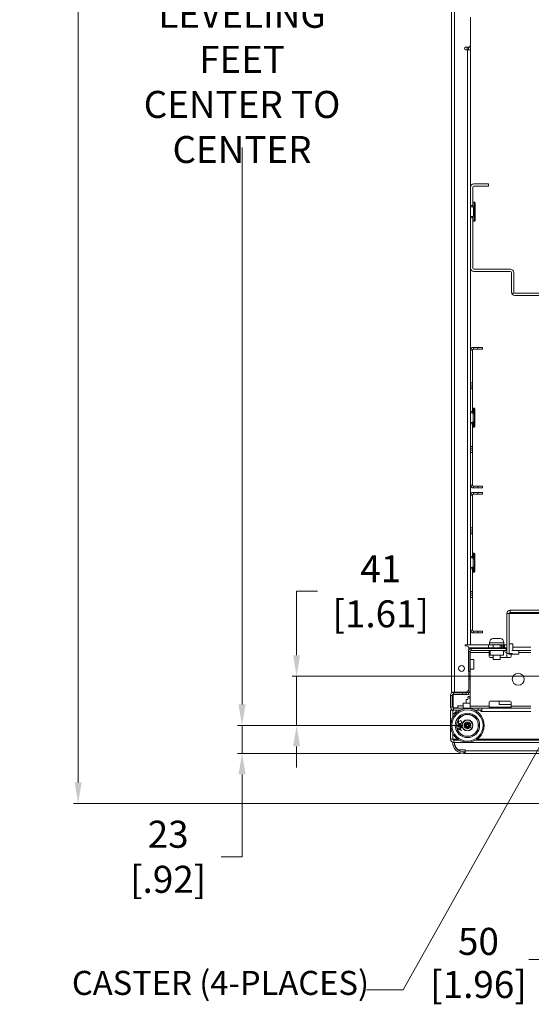
# Model space of a CAD drawing. Units: inches. Extents: x 10730 to 47287, y -15985 to -6764.
# Drawn here: x 40085 to 40511, y -12293 to -11473 of the extents above; entities that cross this region are included whole.
import ezdxf

# ---------------------------------------------------------------- set-up
doc = ezdxf.new("R2010")
doc.units = ezdxf.units.IN
doc.header["$LTSCALE"] = 2
doc.header["$MEASUREMENT"] = 0
doc.header["$PDMODE"] = 35
doc.header["$PDSIZE"] = -1
for name, color, linetype, lineweight in [('G-ANNO-NOTES', 7, 'Continuous', 15), ('M-ANNO-DIMS', 7, 'Continuous', 15), ('M-ANNO-OBJ', 7, 'Continuous', 9)]:
    doc.layers.add(name, color=color, linetype=linetype, lineweight=lineweight)
doc.styles.add('Roman', font='romans.shx', dxfattribs={"width": 0.8})
doc.styles.get("Standard").update_dxf_attribs({"font": 'romans.shx', "width": 0.8})
doc.dimstyles.new('Details World Wide', dxfattribs={"dimscale": 5, "dimtxt": 4.5, "dimasz": 3.5, "dimexe": 0.75, "dimexo": 0.75, "dimgap": 0.75, "dimtad": 0, "dimtih": 1, "dimtoh": 1, "dimdec": 0, "dimzin": 4, "dimdsep": 46, "dimtxsty": 'Standard', "dimcen": 0, "dimclrd": 256, "dimclre": 256, "dimclrt": 256, "dimadec": 0, "dimazin": 1, "dimtfac": 1, "dimtdec": 0, "dimtmove": 0, "dimatfit": 1, "dimfxl": 1, "dimtolj": 1, "dimtzin": 0, "dimlwd": -1, "dimlwe": -1, "dimarcsym": 0})

# ---------------------------------------------------------------- blocks, each defined once
blk = doc.blocks.new('*D55')
at = {"layer": 'Defpoints', "color": 0, "transparency": 16777216}
for p in [(40605.58, -10842.07), (40133.4, -12125.46), (40605.58, -12125.46)]:
    blk.add_point(p, dxfattribs=at)
at = {"layer": 'M-ANNO-DIMS', "transparency": 16777216}
for p, q in [((40601.83, -10842.07), (40129.65, -10842.07)), ((40133.4, -10859.57), (40133.4, -11233.12)), ((40133.4, -12107.96), (40133.4, -11312.41)), ((40601.83, -12125.46), (40129.65, -12125.46))]:
    blk.add_line(p, q, dxfattribs=at)
for points in [[(40130.49, -10859.57), (40136.32, -10859.57), (40133.4, -10842.07)], [(40130.49, -12107.96), (40136.32, -12107.96), (40133.4, -12125.46)]]:
    blk.add_solid(points, dxfattribs=at)
at = {"layer": 'M-ANNO-DIMS', "transparency": 16777216, "insert": (40133.4, -11272.77), "char_height": 22.5, "attachment_point": 5}
blk.add_mtext('\\A1;1283\\P [50.53]', dxfattribs=at)
blk = doc.blocks.new('*D60')
at = {"layer": 'Defpoints', "color": 0, "transparency": 16777216}
for p in [(40457.73, -10907.02), (40269.93, -12060.52), (40457.73, -12060.52)]:
    blk.add_point(p, dxfattribs=at)
at = {"layer": 'M-ANNO-DIMS', "transparency": 16777216}
for p, q in [((40453.98, -10907.02), (40266.18, -10907.02)), ((40269.93, -10924.52), (40269.93, -11395.38)), ((40269.93, -12043.02), (40269.93, -11579.67)), ((40453.98, -12060.52), (40266.18, -12060.52))]:
    blk.add_line(p, q, dxfattribs=at)
for points in [[(40267.01, -10924.52), (40272.85, -10924.52), (40269.93, -10907.02)], [(40267.01, -12043.02), (40272.85, -12043.02), (40269.93, -12060.52)]]:
    blk.add_solid(points, dxfattribs=at)
at = {"layer": 'M-ANNO-DIMS', "transparency": 16777216, "insert": (40269.93, -11487.52), "char_height": 22.5, "attachment_point": 5}
blk.add_mtext('\\A1;1154\\P [45.41]\\PLEVELING FEET\\PCENTER TO\\PCENTER', dxfattribs=at)
blk = doc.blocks.new('*D61')
at = {"layer": 'Defpoints', "color": 0, "transparency": 16777216}
for p in [(40457.73, -12060.51), (40269.93, -12083.76), (40455.68, -12083.76)]:
    blk.add_point(p, dxfattribs=at)
at = {"layer": 'M-ANNO-DIMS', "transparency": 16777216}
for p, q in [((40269.93, -12043.01), (40269.93, -12025.51)), ((40453.98, -12060.51), (40266.18, -12060.51)), ((40269.93, -12060.51), (40269.93, -12083.76)), ((40451.93, -12083.76), (40266.18, -12083.76)), ((40269.93, -12101.26), (40269.93, -12169.82)), ((40269.93, -12169.82), (40252.43, -12169.82))]:
    blk.add_line(p, q, dxfattribs=at)
for points in [[(40267.01, -12043.01), (40272.85, -12043.01), (40269.93, -12060.51)], [(40267.01, -12101.26), (40272.85, -12101.26), (40269.93, -12083.76)]]:
    blk.add_solid(points, dxfattribs=at)
at = {"layer": 'M-ANNO-DIMS', "transparency": 16777216, "insert": (40208.4, -12169.82), "char_height": 22.5, "attachment_point": 5}
blk.add_mtext('\\A1;23\\P [.92]', dxfattribs=at)
blk = doc.blocks.new('*D62')
at = {"layer": 'Defpoints', "color": 0, "transparency": 16777216}
for p in [(40315.39, -12019.66), (40543.08, -12019.66), (40457.73, -12060.51)]:
    blk.add_point(p, dxfattribs=at)
at = {"layer": 'M-ANNO-DIMS', "transparency": 16777216}
for p, q in [((40315.39, -12002.16), (40315.39, -11948.92)), ((40315.39, -11948.92), (40332.89, -11948.92)), ((40539.33, -12019.66), (40311.64, -12019.66)), ((40315.39, -12060.51), (40315.39, -12019.66)), ((40453.98, -12060.51), (40311.64, -12060.51)), ((40315.39, -12078.01), (40315.39, -12095.51))]:
    blk.add_line(p, q, dxfattribs=at)
for points in [[(40312.47, -12002.16), (40318.3, -12002.16), (40315.39, -12019.66)], [(40312.47, -12078.01), (40318.3, -12078.01), (40315.39, -12060.51)]]:
    blk.add_solid(points, dxfattribs=at)
at = {"layer": 'M-ANNO-DIMS', "transparency": 16777216, "insert": (40385.49, -11948.92), "char_height": 22.5, "attachment_point": 5}
blk.add_mtext('\\A1;41\\P [1.61]', dxfattribs=at)
blk = doc.blocks.new('*D67')
at = {"layer": 'Defpoints', "color": 0, "transparency": 16777216}
for p in [(40543.78, -12255.23), (40543.78, -12255.23), (40593.58, -12255.23)]:
    blk.add_point(p, dxfattribs=at)
at = {"layer": 'G-ANNO-NOTES', "transparency": 16777216}
for p, q in [((40526.28, -12255.23), (40508.78, -12255.23)), ((40593.58, -12255.23), (40543.78, -12255.23)), ((40611.08, -12255.23), (40628.58, -12255.23))]:
    blk.add_line(p, q, dxfattribs=at)
for points in [[(40526.28, -12252.31), (40526.28, -12258.15), (40543.78, -12255.23)], [(40611.08, -12252.31), (40611.08, -12258.15), (40593.58, -12255.23)]]:
    blk.add_solid(points, dxfattribs=at)
at = {"layer": 'G-ANNO-NOTES', "transparency": 16777216, "char_height": 22.5, "attachment_point": 5}
for s, insert in [('\\A1;50', (40466.89, -12240.23)), ('\\A1;[1.96]', (40466.89, -12276.12))]:
    blk.add_mtext(s, dxfattribs=dict(at, insert=insert))

msp = doc.modelspace()

# ---------------------------------------------------------------- linework, layer by layer
at = {"layer": 'M-ANNO-OBJ'}
for p, q in [((40444.382, -12032.913), (40444.382, -10934.615)), ((40446.79, -12032.913), (40446.79, -10934.615)), ((40460.151, -11473.264), (40460.151, -11471.264)), ((40460.151, -11494.264), (40460.151, -11473.264)), ((40460.151, -11496.264), (40460.151, -11494.264)), ((40456.151, -11496.264), (40458.151, -11496.264)), ((40456.151, -11498.264), (40457.743, -11498.264)), ((40457.439, -11498.264), (40457.439, -11496.264)), ((40457.743, -11993.361), (40457.743, -11498.264)), ((40460.151, -11498.264), (40457.743, -11498.264)), ((40458.632, -11496.205), (40458.632, -11496.264)), ((40458.632, -11496.264), (40460.151, -11496.264)), ((40458.632, -11498.264), (40458.632, -11496.264)), ((40460.151, -11496.264), (40460.151, -11498.264)), ((40460.151, -11993.361), (40460.151, -11498.264)), ((40463.089, -11609.839), (40475.303, -11609.839)), ((40475.303, -11611.736), (40475.303, -11609.839)), ((40460.303, -11627.889), (40460.303, -11612.625)), ((40462.2, -11616.339), (40462.2, -11612.625)), ((40462.2, -11619.339), (40462.2, -11616.339)), ((40463.089, -11611.736), (40475.303, -11611.736)), ((40462.2, -11620.839), (40462.2, -11619.339)), ((40462.2, -11620.839), (40462.2, -11627.889)), ((40463.45, -11624.989), (40462.5, -11624.989)), ((40462.5, -11624.989), (40462.5, -11628.989)), ((40463.45, -11629.486), (40463.45, -11624.989)), ((40464.2, -11625.739), (40464.2, -11640.239)), ((40460.151, -11627.889), (40460.367, -11627.889)), ((40461.753, -11628.989), (40460.151, -11628.989)), ((40460.227, -11627.889), (40460.227, -11628.989)), ((40460.303, -11627.889), (40460.303, -11628.889)), ((40460.303, -11628.889), (40462.2, -11628.889)), ((40460.303, -11628.889), (40460.303, -11628.989)), ((40460.367, -11627.889), (40462.2, -11627.889)), ((40461.753, -11628.989), (40462.702, -11628.989)), ((40462.2, -11627.889), (40462.2, -11628.889)), ((40462.2, -11628.889), (40462.2, -11628.989)), ((40462.619, -11635.989), (40462.619, -11629.989)), ((40463.568, -11629.989), (40462.619, -11629.989)), ((40463.568, -11635.989), (40463.568, -11629.989)), ((40461.753, -11636.989), (40460.151, -11636.989)), ((40460.367, -11638.089), (40460.151, -11638.089)), ((40460.227, -11638.089), (40460.227, -11636.989)), ((40460.303, -11636.989), (40460.303, -11637.089)), ((40460.303, -11637.089), (40462.2, -11637.089)), ((40460.303, -11637.089), (40460.303, -11638.089)), ((40460.367, -11638.089), (40460.367, -11680.646)), ((40462.2, -11638.089), (40460.367, -11638.089)), ((40461.753, -11636.989), (40462.702, -11636.989)), ((40462.2, -11636.989), (40462.2, -11637.089)), ((40462.2, -11637.089), (40462.2, -11638.089)), ((40462.2, -11680.062), (40462.2, -11638.089)), ((40462.5, -11636.989), (40462.5, -11640.989)), ((40462.5, -11640.989), (40463.45, -11640.989)), ((40463.568, -11635.989), (40462.619, -11635.989)), ((40463.45, -11640.989), (40463.45, -11636.491)), ((40493.464, -11680.942), (40463.082, -11680.942)), ((40493.464, -11682.839), (40463.086, -11682.839)), ((40494.353, -11700.052), (40494.353, -11683.728)), ((40496.25, -11700.052), (40496.25, -11683.728)), ((40518.353, -11700.941), (40494.499, -11700.941)), ((40497.134, -11702.838), (40518.353, -11702.838)), ((40461.797, -11748.348), (40460.278, -11748.348)), ((40460.278, -11775.44), (40460.278, -11748.348)), ((40461.797, -11775.44), (40461.797, -11748.348)), ((40462.686, -11745.94), (40462.686, -11747.459)), ((40462.686, -11745.94), (40466.278, -11745.94)), ((40462.686, -11747.459), (40466.278, -11747.459)), ((40466.278, -11747.459), (40466.278, -11745.94)), ((40466.278, -11745.94), (40470.278, -11745.94)), ((40470.278, -11747.459), (40466.278, -11747.459)), ((40470.278, -11745.94), (40470.278, -11747.459)), ((40460.213, -11780.44), (40460.151, -11780.44)), ((40460.213, -11780.44), (40460.213, -11799.34)), ((40461.797, -11780.44), (40460.213, -11780.44)), ((40460.278, -11775.44), (40461.797, -11775.44)), ((40460.278, -11777.44), (40460.278, -11775.44)), ((40461.797, -11777.44), (40460.278, -11777.44)), ((40460.278, -11778.94), (40460.278, -11777.44)), ((40461.797, -11778.94), (40460.278, -11778.94)), ((40460.278, -11778.94), (40460.278, -11780.44)), ((40461.797, -11775.44), (40461.797, -11777.44)), ((40461.797, -11777.44), (40461.797, -11778.94)), ((40461.797, -11778.94), (40461.797, -11780.44)), ((40461.797, -11780.44), (40461.797, -11799.34)), ((40463.047, -11796.44), (40462.097, -11796.44)), ((40462.097, -11796.44), (40462.097, -11800.44)), ((40463.047, -11800.566), (40463.047, -11796.44)), ((40463.797, -11797.19), (40463.797, -11811.69)), ((40460.213, -11799.34), (40460.151, -11799.34)), ((40461.677, -11800.44), (40460.151, -11800.44)), ((40460.213, -11799.34), (40461.797, -11799.34)), ((40460.278, -11800.34), (40460.278, -11799.34)), ((40460.278, -11800.34), (40461.797, -11800.34)), ((40460.278, -11800.44), (40460.278, -11800.34)), ((40461.677, -11800.44), (40462.626, -11800.44)), ((40461.797, -11800.34), (40461.797, -11799.34)), ((40462.543, -11807.44), (40462.543, -11801.44)), ((40463.492, -11801.44), (40462.543, -11801.44)), ((40463.492, -11807.44), (40463.492, -11801.44)), ((40461.677, -11808.44), (40460.151, -11808.44)), ((40460.213, -11809.54), (40460.151, -11809.54)), ((40460.213, -11828.44), (40460.213, -11809.54)), ((40460.213, -11809.54), (40461.797, -11809.54)), ((40460.278, -11808.54), (40460.278, -11808.44)), ((40460.278, -11808.54), (40461.797, -11808.54)), ((40460.278, -11808.54), (40460.278, -11809.54)), ((40461.677, -11808.44), (40462.626, -11808.44)), ((40461.797, -11808.54), (40461.797, -11809.54)), ((40461.797, -11828.44), (40461.797, -11809.54)), ((40462.097, -11808.44), (40462.097, -11812.44)), ((40462.097, -11812.44), (40463.047, -11812.44)), ((40463.492, -11807.44), (40462.543, -11807.44)), ((40463.047, -11812.44), (40463.047, -11808.313)), ((40460.213, -11828.44), (40460.151, -11828.44)), ((40461.797, -11828.44), (40460.213, -11828.44)), ((40460.278, -11829.94), (40460.278, -11828.44)), ((40461.797, -11829.94), (40460.278, -11829.94)), ((40460.278, -11829.94), (40460.278, -11831.44)), ((40461.797, -11829.94), (40461.797, -11828.44)), ((40461.797, -11831.44), (40461.797, -11829.94)), ((40461.797, -11831.44), (40460.278, -11831.44)), ((40460.278, -11831.44), (40460.278, -11833.44)), ((40460.278, -11833.44), (40461.797, -11833.44)), ((40460.278, -11833.44), (40460.278, -11860.532)), ((40461.797, -11833.44), (40461.797, -11831.44)), ((40461.797, -11833.44), (40461.797, -11860.532)), ((40460.184, -11845.32), (40460.278, -11845.32)), ((40460.184, -11846.463), (40460.184, -11845.32)), ((40460.184, -11851.797), (40460.184, -11846.463)), ((40460.184, -11846.463), (40460.278, -11846.463)), ((40460.184, -11852.94), (40460.184, -11851.797)), ((40460.184, -11851.797), (40460.278, -11851.797)), ((40460.184, -11852.94), (40460.278, -11852.94)), ((40461.797, -11860.532), (40460.278, -11860.532)), ((40462.686, -11862.939), (40462.686, -11861.421)), ((40462.686, -11861.421), (40466.278, -11861.421)), ((40462.686, -11862.939), (40466.278, -11862.939)), ((40466.278, -11861.421), (40466.278, -11862.939)), ((40470.278, -11861.421), (40466.278, -11861.421)), ((40466.278, -11862.939), (40470.278, -11862.939)), ((40470.278, -11862.939), (40470.278, -11861.421)), ((40461.797, -11868.997), (40460.278, -11868.997)), ((40460.278, -11896.089), (40460.278, -11868.997)), ((40461.797, -11896.089), (40461.797, -11868.997)), ((40462.686, -11866.589), (40462.686, -11868.108)), ((40462.686, -11866.589), (40466.278, -11866.589)), ((40462.686, -11868.108), (40466.278, -11868.108)), ((40466.278, -11868.108), (40466.278, -11866.589)), ((40466.278, -11866.589), (40470.278, -11866.589)), ((40470.278, -11868.108), (40466.278, -11868.108)), ((40470.278, -11866.589), (40470.278, -11868.108)), ((40460.278, -11896.089), (40461.797, -11896.089)), ((40460.278, -11898.089), (40460.278, -11896.089)), ((40461.797, -11896.089), (40461.797, -11898.089)), ((40460.213, -11901.089), (40460.151, -11901.089)), ((40460.213, -11901.089), (40460.213, -11919.989)), ((40461.797, -11901.089), (40460.213, -11901.089)), ((40461.797, -11898.089), (40460.278, -11898.089)), ((40460.278, -11899.589), (40460.278, -11898.089)), ((40461.797, -11899.589), (40460.278, -11899.589)), ((40460.278, -11899.589), (40460.278, -11901.089)), ((40461.797, -11898.089), (40461.797, -11899.589)), ((40461.797, -11899.589), (40461.797, -11901.089)), ((40461.797, -11901.089), (40461.797, -11919.989)), ((40460.213, -11919.989), (40460.151, -11919.989)), ((40461.677, -11921.089), (40460.151, -11921.089)), ((40460.213, -11919.989), (40461.797, -11919.989)), ((40460.278, -11920.989), (40460.278, -11919.989)), ((40460.278, -11920.989), (40461.797, -11920.989)), ((40460.278, -11921.089), (40460.278, -11920.989)), ((40461.677, -11921.089), (40462.626, -11921.089)), ((40461.797, -11920.989), (40461.797, -11919.989)), ((40463.047, -11917.089), (40462.097, -11917.089)), ((40462.097, -11917.089), (40462.097, -11921.089)), ((40463.047, -11921.216), (40463.047, -11917.089)), ((40463.797, -11917.839), (40463.797, -11932.339)), ((40461.677, -11929.089), (40460.151, -11929.089)), ((40460.278, -11929.189), (40460.278, -11929.089)), ((40460.278, -11929.189), (40461.797, -11929.189)), ((40460.278, -11929.189), (40460.278, -11930.189)), ((40461.677, -11929.089), (40462.626, -11929.089)), ((40461.797, -11929.189), (40461.797, -11930.189)), ((40462.097, -11929.089), (40462.097, -11933.089)), ((40462.543, -11928.089), (40462.543, -11922.089)), ((40463.492, -11922.089), (40462.543, -11922.089)), ((40463.492, -11928.089), (40462.543, -11928.089)), ((40463.047, -11933.089), (40463.047, -11928.963)), ((40463.492, -11928.089), (40463.492, -11922.089)), ((40460.213, -11930.189), (40460.151, -11930.189)), ((40460.213, -11949.089), (40460.213, -11930.189)), ((40460.213, -11930.189), (40461.797, -11930.189)), ((40461.797, -11949.089), (40461.797, -11930.189)), ((40462.097, -11933.089), (40463.047, -11933.089)), ((40460.213, -11949.089), (40460.151, -11949.089)), ((40461.797, -11949.089), (40460.213, -11949.089)), ((40460.278, -11950.589), (40460.278, -11949.089)), ((40461.797, -11950.589), (40460.278, -11950.589)), ((40460.278, -11950.589), (40460.278, -11952.089)), ((40461.797, -11952.089), (40460.278, -11952.089)), ((40460.278, -11952.089), (40460.278, -11954.089)), ((40461.797, -11950.589), (40461.797, -11949.089)), ((40461.797, -11952.089), (40461.797, -11950.589)), ((40461.797, -11954.089), (40461.797, -11952.089)), ((40460.278, -11954.089), (40461.797, -11954.089)), ((40460.278, -11954.089), (40460.278, -11981.181)), ((40461.797, -11954.089), (40461.797, -11981.181)), ((40460.184, -11965.969), (40460.278, -11965.969)), ((40460.184, -11967.112), (40460.184, -11965.969)), ((40460.184, -11967.112), (40460.278, -11967.112)), ((40460.184, -11972.446), (40460.184, -11967.112)), ((40492.478, -11967.442), (40490.581, -11967.442)), ((40490.581, -12000.61), (40490.581, -11967.442)), ((40492.478, -12000.61), (40492.478, -11967.442)), ((40492.478, -11967.442), (40493.367, -11967.442)), ((40493.367, -11966.553), (40493.367, -11964.656)), ((40493.367, -11964.656), (40993.794, -11964.656)), ((40493.367, -11966.553), (40993.794, -11966.553)), ((40493.367, -11966.553), (40493.367, -11967.442)), ((40493.367, -11967.442), (40596.581, -11967.442)), ((40460.184, -11972.446), (40460.278, -11972.446)), ((40460.184, -11973.589), (40460.184, -11972.446)), ((40460.184, -11973.589), (40460.278, -11973.589)), ((40461.797, -11981.181), (40460.278, -11981.181)), ((40462.686, -11983.589), (40462.686, -11982.07)), ((40462.686, -11982.07), (40466.278, -11982.07)), ((40462.686, -11983.589), (40466.278, -11983.589)), ((40466.278, -11982.07), (40466.278, -11983.589)), ((40470.278, -11982.07), (40466.278, -11982.07)), ((40466.278, -11983.589), (40470.278, -11983.589)), ((40470.278, -11983.589), (40470.278, -11982.07)), ((40455.743, -11993.361), (40457.743, -11993.361)), ((40455.743, -11993.361), (40455.743, -11994.361)), ((40455.743, -11994.361), (40456.781, -11994.361)), ((40457.743, -11993.361), (40459.981, -11993.361)), ((40475.151, -11993.361), (40459.981, -11993.361)), ((40475.151, -11993.361), (40475.151, -11996.018)), ((40479.151, -11993.361), (40475.151, -11993.361)), ((40476.1, -11991.691), (40476.1, -11993.276)), ((40482.1, -11991.691), (40476.1, -11991.691)), ((40476.265, -11993.254), (40476.265, -11993.361)), ((40476.796, -11993.254), (40476.796, -11993.361)), ((40477.66, -11993.254), (40477.66, -11993.361)), ((40478.803, -11993.254), (40478.803, -11993.361)), ((40482.1, -11988.191), (40479.1, -11988.191)), ((40479.151, -11996.018), (40479.151, -11993.361)), ((40479.181, -11993.591), (40479.865, -11993.591)), ((40480.153, -11993.254), (40480.153, -11993.591)), ((40480.153, -11993.591), (40480.78, -11993.591)), ((40480.78, -11993.591), (40480.78, -11993.399)), ((40481.625, -11993.254), (40481.625, -11993.591)), ((40481.625, -11993.591), (40481.778, -11993.591)), ((40481.778, -11993.591), (40481.778, -11993.254)), ((40485.1, -11988.191), (40482.1, -11988.191)), ((40488.1, -11991.691), (40482.1, -11991.691)), ((40482.169, -11993.383), (40482.797, -11993.591)), ((40483.128, -11993.591), (40482.797, -11993.591)), ((40483.128, -11993.254), (40483.128, -11993.591)), ((40483.128, -11993.369), (40483.771, -11993.591)), ((40484.566, -11993.591), (40483.771, -11993.591)), ((40484.566, -11993.254), (40484.566, -11993.591)), ((40485.849, -11993.591), (40484.641, -11993.591)), ((40485.1, -11996.091), (40485.1, -11993.591)), ((40486.896, -11993.591), (40485.351, -11993.591)), ((40485.849, -11993.254), (40485.849, -11993.591)), ((40486.323, -11993.591), (40485.857, -11993.591)), ((40486.151, -11993.591), (40486.151, -11996.018)), ((40486.245, -11996.018), (40486.245, -11993.591)), ((40486.896, -11993.254), (40486.896, -11993.591)), ((40487.382, -11993.361), (40486.896, -11993.361)), ((40487.382, -11993.361), (40487.382, -11996.018)), ((40488.288, -11993.361), (40487.382, -11993.361)), ((40487.642, -11993.254), (40487.642, -11993.361)), ((40488.04, -11993.254), (40488.04, -11993.361)), ((40488.1, -11993.361), (40488.1, -11991.691)), ((40488.288, -11996.018), (40488.288, -11993.361)), ((40488.651, -11993.361), (40488.288, -11993.361)), ((40488.651, -11993.361), (40488.651, -11996.018)), ((40490.581, -11993.361), (40488.651, -11993.361)), ((40492.478, -11992.61), (40495.478, -11992.61)), ((40495.478, -11992.61), (40495.478, -11998.11)), ((40459.999, -11998.999), (40458.48, -11998.999)), ((40458.48, -11998.999), (40458.48, -12015.591)), ((40475.151, -11996.018), (40458.752, -11996.018)), ((40458.781, -11996.361), (40458.781, -12029.913)), ((40459.999, -11998.999), (40459.999, -12015.591)), ((40475.699, -11999.71), (40459.999, -11999.71)), ((40475.699, -11999.71), (40459.999, -11999.71)), ((40475.699, -11999.71), (40459.999, -11999.71)), ((40460.328, -11998.309), (40460.401, -11998.309)), ((40460.888, -11996.591), (40460.888, -11998.11)), ((40490.081, -11996.591), (40460.888, -11996.591)), ((40490.081, -11998.11), (40460.888, -11998.11)), ((40475.151, -11996.018), (40479.151, -11996.018)), ((40475.298, -11998.309), (40476.575, -11998.309)), ((40475.699, -11999.11), (40475.699, -11999.71)), ((40475.699, -11999.11), (40475.699, -11999.71)), ((40475.699, -11999.11), (40475.699, -11999.71)), ((40475.699, -12003.11), (40475.699, -11999.71)), ((40475.699, -12003.11), (40475.699, -11999.71)), ((40475.699, -12003.11), (40475.699, -11999.71)), ((40476.575, -11998.11), (40476.575, -12002.19)), ((40476.575, -12002.19), (40487.625, -12002.19)), ((40479.1, -11996.018), (40479.1, -11996.091)), ((40479.1, -11996.091), (40479.1, -11996.591)), ((40479.1, -11996.091), (40482.1, -11996.091)), ((40479.1, -12002.19), (40479.1, -12005.591)), ((40482.1, -11996.091), (40485.1, -11996.091)), ((40482.1, -11996.591), (40482.1, -11996.091)), ((40486.151, -11996.018), (40485.1, -11996.018)), ((40485.1, -11996.591), (40485.1, -11996.091)), ((40485.1, -12005.591), (40485.1, -12002.19)), ((40486.151, -11996.018), (40486.245, -11996.018)), ((40486.245, -11996.018), (40487.382, -11996.018)), ((40487.382, -11996.018), (40488.288, -11996.018)), ((40487.625, -12002.19), (40487.625, -11998.11)), ((40487.625, -11998.309), (40488.591, -11998.309)), ((40488.651, -11996.018), (40488.288, -11996.018)), ((40488.651, -11996.018), (40490.581, -11996.018)), ((40490.081, -11998.11), (40490.081, -11996.591)), ((40490.581, -11996.591), (40490.081, -11996.591)), ((40490.081, -11998.11), (40490.581, -11998.11)), ((40490.581, -12000.61), (40492.478, -12000.61)), ((40490.581, -12004.11), (40490.581, -12000.61)), ((40492.478, -12000.61), (40495.378, -12000.61)), ((40492.478, -12000.61), (40492.478, -12001.11)), ((40500.478, -12001.11), (40492.478, -12001.11)), ((40494.199, -12001.11), (40494.199, -12003.11)), ((40494.199, -12001.11), (40494.199, -12003.11)), ((40494.199, -12001.11), (40494.199, -12003.11)), ((40500.478, -11998.11), (40494.611, -11998.11)), ((40495.478, -11995.324), (40510.581, -11995.324)), ((40500.478, -11998.11), (40510.581, -11998.11)), ((40500.478, -11998.11), (40510.581, -11998.11)), ((40500.478, -11998.11), (40510.581, -11998.11)), ((40500.478, -11998.11), (40500.478, -12001.11)), ((40510.581, -11999.71), (40500.478, -11999.71)), ((40510.581, -11999.71), (40500.478, -11999.71)), ((40510.581, -11999.71), (40500.478, -11999.71)), ((40459.999, -12005.591), (40462.999, -12005.591)), ((40462.999, -12005.591), (40462.999, -12013.591)), ((40479.1, -12004.11), (40476.699, -12004.11)), ((40479.1, -12004.11), (40476.699, -12004.11)), ((40479.1, -12004.11), (40476.699, -12004.11)), ((40482.1, -12005.591), (40479.1, -12005.591)), ((40485.1, -12005.591), (40482.1, -12005.591)), ((40493.199, -12004.11), (40485.1, -12004.11)), ((40493.199, -12004.11), (40485.1, -12004.11)), ((40493.199, -12004.11), (40485.1, -12004.11)), ((40458.48, -12015.591), (40459.999, -12015.591)), ((40459.999, -12018.591), (40458.781, -12018.591)), ((40459.999, -12013.591), (40462.999, -12013.591)), ((40459.999, -12015.591), (40459.999, -12018.591)), ((40459.999, -12044.613), (40459.999, -12018.591)), ((40459.999, -12044.613), (40459.999, -12018.591)), ((40459.999, -12044.613), (40459.999, -12018.591)), ((40458.781, -12020.113), (40459.9, -12020.113)), ((40459.999, -12022.113), (40458.781, -12022.113)), ((40459.9, -12020.113), (40459.9, -12022.113)), ((40459.999, -12020.591), (40459.9, -12020.588)), ((40445.1, -12035.521), (40443.581, -12035.521)), ((40443.581, -12035.521), (40443.581, -12045.324)), ((40446.79, -12032.913), (40444.382, -12032.913)), ((40445.1, -12035.521), (40445.1, -12045.324)), ((40445.7, -12035.831), (40445.7, -12045.012)), ((40445.989, -12033.113), (40445.989, -12034.632)), ((40453.581, -12033.113), (40445.989, -12033.113)), ((40453.581, -12034.632), (40445.989, -12034.632)), ((40458.481, -12034.831), (40446.7, -12034.831)), ((40455.781, -12032.913), (40446.79, -12032.913)), ((40450.301, -12032.913), (40450.301, -12033.113)), ((40450.301, -12033.113), (40450.301, -12032.913)), ((40451.888, -12032.913), (40451.888, -12033.113)), ((40452.071, -12032.913), (40452.064, -12033.113)), ((40453.581, -12034.632), (40453.581, -12033.113)), ((40453.581, -12033.113), (40456.581, -12033.113)), ((40456.581, -12034.632), (40453.581, -12034.632)), ((40455.064, -12033.113), (40455.064, -12032.913)), ((40455.064, -12033.113), (40455.064, -12032.913)), ((40455.495, -12033.113), (40455.495, -12032.913)), ((40456.325, -12033.113), (40456.325, -12032.863)), ((40456.484, -12033.113), (40456.484, -12032.829)), ((40459.9, -12033.113), (40456.581, -12033.113)), ((40456.581, -12033.113), (40456.581, -12034.632)), ((40459.999, -12032.113), (40457.821, -12032.113)), ((40458.481, -12033.113), (40458.481, -12034.831)), ((40459.9, -12032.113), (40459.9, -12033.113)), ((40454.056, -12042.133), (40454.056, -12046.213)), ((40459.999, -12042.133), (40454.056, -12042.133)), ((40456.581, -12038.884), (40456.581, -12042.133)), ((40458.071, -12038.884), (40456.581, -12038.884)), ((40458.081, -12037.901), (40458.081, -12037.168)), ((40458.11, -12037.08), (40458.11, -12037.878)), ((40459.999, -12037.878), (40458.11, -12037.878)), ((40475.699, -12044.613), (40475.699, -12041.213)), ((40475.699, -12044.613), (40475.699, -12041.213)), ((40475.699, -12044.613), (40475.699, -12041.213)), ((40476.699, -12040.213), (40493.199, -12040.213)), ((40476.699, -12040.213), (40493.199, -12040.213)), ((40476.699, -12040.213), (40493.199, -12040.213)), ((40484.199, -12043.213), (40484.199, -12040.213)), ((40484.199, -12043.213), (40494.199, -12043.213)), ((40494.199, -12041.213), (40494.199, -12044.613)), ((40494.199, -12041.213), (40494.199, -12044.613)), ((40494.199, -12041.213), (40494.199, -12044.613)), ((40443.581, -12045.324), (40445.1, -12045.324)), ((40443.581, -12047.732), (40445.478, -12047.732)), ((40443.581, -12071.874), (40443.581, -12047.732)), ((40445.989, -12047.732), (40445.478, -12047.732)), ((40445.478, -12053.735), (40445.478, -12047.732)), ((40445.989, -12046.213), (40445.989, -12047.732)), ((40445.989, -12046.213), (40456.581, -12046.213)), ((40445.989, -12047.732), (40452.015, -12047.732)), ((40449.731, -12046.012), (40446.7, -12046.012)), ((40449.731, -12044.213), (40449.731, -12046.213)), ((40454.081, -12044.213), (40449.731, -12044.213)), ((40456.581, -12046.213), (40459.581, -12046.213)), ((40456.581, -12046.56), (40456.581, -12046.213)), ((40459.581, -12046.213), (40459.581, -12046.636)), ((40459.581, -12046.213), (40460.581, -12046.213)), ((40459.999, -12044.613), (40475.699, -12044.613)), ((40459.999, -12045.213), (40459.999, -12044.613)), ((40459.999, -12044.613), (40475.699, -12044.613)), ((40459.999, -12045.213), (40459.999, -12044.613)), ((40459.999, -12044.613), (40475.699, -12044.613)), ((40459.999, -12045.213), (40459.999, -12044.613)), ((40460.581, -12046.213), (40466.581, -12046.213)), ((40460.581, -12046.213), (40460.581, -12046.397)), ((40463.442, -12047.732), (40466.581, -12047.732)), ((40466.581, -12047.732), (40466.581, -12046.213)), ((40466.581, -12046.213), (40469.581, -12046.213)), ((40469.581, -12047.732), (40466.581, -12047.732)), ((40468.831, -12047.732), (40468.831, -12048.999)), ((40468.831, -12048.999), (40469.581, -12048.999)), ((40474.699, -12046.213), (40469.581, -12046.213)), ((40474.699, -12046.213), (40469.581, -12046.213)), ((40474.699, -12046.213), (40469.581, -12046.213)), ((40469.581, -12046.213), (40469.581, -12047.732)), ((40469.581, -12048.999), (40469.581, -12047.732)), ((40469.581, -12048.999), (40510.581, -12048.999)), ((40474.699, -12046.213), (40495.199, -12046.213)), ((40475.693, -12045.324), (40494.205, -12045.324)), ((40475.699, -12044.613), (40475.699, -12045.213)), ((40475.699, -12044.613), (40475.699, -12045.213)), ((40475.699, -12044.613), (40475.699, -12045.213)), ((40494.199, -12044.613), (40510.581, -12044.613)), ((40494.199, -12045.213), (40494.199, -12044.613)), ((40494.199, -12044.613), (40510.581, -12044.613)), ((40494.199, -12045.213), (40494.199, -12044.613)), ((40494.199, -12044.613), (40510.581, -12044.613)), ((40494.199, -12045.213), (40494.199, -12044.613)), ((40510.581, -12046.213), (40495.199, -12046.213)), ((40510.581, -12046.213), (40495.199, -12046.213)), ((40510.581, -12046.213), (40495.199, -12046.213)), ((40450.662, -12056.513), (40450.753, -12056.936)), ((40451.769, -12056.859), (40451.868, -12056.436)), ((40455.609, -12059.289), (40455.303, -12059.466)), ((40455.609, -12059.289), (40455.609, -12058.936)), ((40456.464, -12059.783), (40455.609, -12059.289)), ((40456.464, -12059.783), (40455.731, -12060.206)), ((40456.934, -12060.415), (40455.743, -12060.268)), ((40456.464, -12059.783), (40456.464, -12058.936)), ((40457.247, -12059.874), (40456.524, -12058.916)), ((40457.416, -12059.776), (40456.948, -12058.671)), ((40457.728, -12059.053), (40456.995, -12058.629)), ((40457.728, -12058.066), (40457.423, -12057.889)), ((40457.728, -12058.066), (40458.034, -12057.889)), ((40457.728, -12059.053), (40457.728, -12058.066)), ((40457.728, -12059.053), (40458.461, -12058.629)), ((40458.041, -12059.776), (40458.509, -12058.671)), ((40458.21, -12059.874), (40458.933, -12058.916)), ((40458.522, -12060.415), (40459.713, -12060.268)), ((40458.993, -12059.783), (40458.993, -12058.936)), ((40458.993, -12059.783), (40459.847, -12059.289)), ((40458.993, -12059.783), (40459.726, -12060.206)), ((40459.847, -12059.289), (40459.847, -12058.936)), ((40459.847, -12059.289), (40460.153, -12059.466)), ((40445.478, -12071.874), (40445.478, -12067.29)), ((40449.828, -12061.667), (40449.828, -12060.543)), ((40452.828, -12061.667), (40449.828, -12061.667)), ((40449.828, -12063.178), (40452.828, -12061.987)), ((40449.828, -12063.655), (40449.828, -12063.178)), ((40452.828, -12064.846), (40449.828, -12063.655)), ((40450.174, -12060.672), (40450.174, -12061.244)), ((40450.174, -12061.244), (40451.098, -12061.244)), ((40450.729, -12063.622), (40451.559, -12063.929)), ((40451.559, -12062.905), (40450.771, -12063.196)), ((40451.098, -12061.244), (40451.098, -12060.625)), ((40451.444, -12060.582), (40451.444, -12061.244)), ((40451.444, -12061.244), (40452.482, -12061.244)), ((40451.559, -12063.929), (40451.559, -12062.905)), ((40452.828, -12062.436), (40451.905, -12062.777)), ((40451.905, -12062.777), (40451.905, -12064.056)), ((40451.905, -12064.056), (40452.828, -12064.397)), ((40452.482, -12061.244), (40452.482, -12060.534)), ((40452.828, -12060.54), (40452.828, -12061.667)), ((40452.828, -12061.987), (40452.828, -12062.436)), ((40452.828, -12064.397), (40452.828, -12064.846)), ((40455.609, -12061.736), (40455.303, -12061.56)), ((40456.464, -12061.243), (40455.609, -12061.736)), ((40455.609, -12061.736), (40455.609, -12062.089)), ((40456.464, -12061.243), (40455.731, -12060.82)), ((40456.934, -12060.611), (40455.743, -12060.757)), ((40456.464, -12061.243), (40456.464, -12062.089)), ((40457.247, -12061.151), (40456.524, -12062.109)), ((40457.416, -12061.249), (40456.948, -12062.354)), ((40457.728, -12061.973), (40456.995, -12062.396)), ((40457.728, -12062.96), (40457.423, -12063.136)), ((40457.728, -12061.973), (40457.728, -12062.96)), ((40457.728, -12061.973), (40458.461, -12062.396)), ((40457.728, -12062.96), (40458.034, -12063.136)), ((40458.041, -12061.249), (40458.509, -12062.354)), ((40458.21, -12061.151), (40458.933, -12062.109)), ((40458.522, -12060.611), (40459.713, -12060.757)), ((40458.993, -12061.243), (40459.726, -12060.82)), ((40458.993, -12061.243), (40458.993, -12062.089)), ((40458.993, -12061.243), (40459.847, -12061.736)), ((40459.847, -12061.736), (40460.153, -12061.56)), ((40459.847, -12061.736), (40459.847, -12062.089)), ((40445.478, -12071.874), (40443.581, -12071.874)), ((40445.467, -12074.51), (40445.467, -12074.548)), ((40445.467, -12074.548), (40445.585, -12074.548)), ((40445.478, -12071.874), (40449.547, -12071.874)), ((40446.367, -12072.763), (40446.367, -12074.66)), ((40446.367, -12072.763), (40450.951, -12072.763)), ((40446.367, -12074.66), (40597.581, -12074.66)), ((40464.506, -12072.763), (41022.655, -12072.763)), ((40465.478, -12072.763), (40465.426, -12072.206)), ((40465.909, -12071.874), (40594.789, -12071.874)), ((40455.681, -12080.959), (40451.697, -12080.959)), ((40454.681, -12082.548), (40454.681, -12083.762)), ((40454.681, -12082.548), (40455.074, -12082.548)), ((40454.681, -12083.762), (40455.074, -12083.762)), ((40455.074, -12082.548), (40455.074, -12083.762)), ((40455.681, -12082.548), (40455.074, -12082.548)), ((40455.681, -12083.762), (40455.074, -12083.762)), ((40455.681, -12080.959), (40455.681, -12081.659)), ((40455.681, -12081.659), (40455.681, -12083.762)), ((40593.581, -12081.659), (40455.681, -12081.659)), ((40593.581, -12083.762), (40455.681, -12083.762))]:
    msp.add_line(p, q, dxfattribs=at)
at = {"layer": 'M-ANNO-OBJ', "flags": 128}
for points in [[(40490.156, -11996.018), (40490.111, -11996.08), (40489.82, -11996.591)], [(40458.11, -12037.878), (40458.103, -12037.881), (40458.098, -12037.884), (40458.093, -12037.886), (40458.089, -12037.889), (40458.085, -12037.892), (40458.083, -12037.895), (40458.082, -12037.898), (40458.081, -12037.901)]]:
    msp.add_lwpolyline(points, dxfattribs=at)
at = {"layer": 'M-ANNO-OBJ'}
for centre, radius in [((40452.786, -12013.137), 2.5), ((40499.999, -12022.161), 5), ((40499.999, -12022.161), 5), ((40499.999, -12022.161), 5), ((40457.728, -12060.513), 14), ((40457.728, -12060.513), 13), ((40457.728, -12060.513), 10.15), ((40457.728, -12060.513), 9.15), ((40457.728, -12060.513), 9.05), ((40457.728, -12060.513), 4.6), ((40457.728, -12060.513), 4.4)]:
    msp.add_circle(centre, radius, dxfattribs=at)
for centre, radius, start, end in [((40458.151, -11494.264), 2, 270, 0), ((40456.151, -11497.264), 1, 90, 180), ((40456.151, -11497.264), 1, 180, 270), ((40463.089, -11612.625), 2.786, 90, 180), ((40463.089, -11612.625), 0.889, 90, 180), ((40462.5, -11625.289), 0.3, 90, 180), ((40463.45, -11625.739), 0.75, 0, 90), ((40461.681, -11629.926), 0.94, 356.188443, 85.59825), ((40462.629, -11629.926), 0.94, 356.187669, 85.599023), ((40461.681, -11636.051), 0.94, 274.403003, 3.810304), ((40462.5, -11640.689), 0.3, 180, 270), ((40462.629, -11636.051), 0.94, 274.40223, 3.811077), ((40463.45, -11640.239), 0.75, 270, 0), ((40463.089, -11680.053), 2.786, 180, 270), ((40463.089, -11680.053), 0.889, 180, 270), ((40493.464, -11683.728), 2.786, 0, 90), ((40493.464, -11683.728), 0.889, 0, 90), ((40497.139, -11700.052), 2.786, 180, 270), ((40497.139, -11700.052), 0.889, 180, 270), ((40462.686, -11748.348), 2.408, 90, 180), ((40462.686, -11748.348), 0.889, 90, 180), ((40462.097, -11796.74), 0.3, 90, 180), ((40463.047, -11797.19), 0.75, 0, 90), ((40461.605, -11801.377), 0.94, 356.189627, 85.597911), ((40462.553, -11801.377), 0.94, 356.188853, 85.598684), ((40461.605, -11807.502), 0.94, 274.400326, 3.812137), ((40462.097, -11812.14), 0.3, 180, 270), ((40462.554, -11807.502), 0.94, 274.399552, 3.81291), ((40463.047, -11811.69), 0.75, 270, 0), ((40462.686, -11860.532), 2.408, 180, 270), ((40462.686, -11860.532), 0.889, 180, 270), ((40462.686, -11868.997), 2.408, 90, 180), ((40462.686, -11868.997), 0.889, 90, 180), ((40461.605, -11922.027), 0.94, 356.18801, 85.597838), ((40462.097, -11917.389), 0.3, 90, 180), ((40462.553, -11922.027), 0.94, 356.187237, 85.598611), ((40463.047, -11917.839), 0.75, 0, 90), ((40461.605, -11928.152), 0.94, 274.403918, 3.810234), ((40462.553, -11928.152), 0.94, 274.403144, 3.811008), ((40462.097, -11932.789), 0.3, 180, 270), ((40463.047, -11932.339), 0.75, 270, 0), ((40493.367, -11967.442), 2.786, 90, 180), ((40493.367, -11967.442), 0.889, 90, 180), ((40462.686, -11981.181), 2.408, 180, 270), ((40462.686, -11981.181), 0.889, 180, 270), ((40456.781, -11996.361), 2, 0, 90), ((40479.642, -11991.691), 3.542, 98.797411, 180), ((40491.092, -11946.899), 47.956, 255.151737, 256.814463), ((40512.309, -11856.158), 140.816, 256.799729, 257.414376), ((40464.066, -12077.8), 86.668, 76.318332, 77.294642), ((40476.158, -12027.864), 35.617, 74.212075, 76.34601), ((40484.559, -11991.691), 3.542, 0, 81.202589), ((40481.787, -12007.671), 14.978, 70.055965, 74.265732), ((40460.888, -11998.999), 2.408, 90, 180), ((40460.999, -11999.11), 1, 90.000801, 179.999199), ((40460.999, -11999.11), 1, 90.000801, 179.999199), ((40460.999, -11999.11), 1, 90.000801, 179.999199), ((40460.888, -11998.999), 0.889, 90, 180), ((40474.699, -11999.11), 1, 0.002517, 89.999191), ((40474.699, -11999.11), 1, 0.002517, 89.999191), ((40474.699, -11999.11), 1, 0.002517, 89.999191), ((40476.699, -12003.11), 1, 180, 270), ((40476.699, -12003.11), 1, 180, 270), ((40476.699, -12003.11), 1, 180, 270), ((40490.581, -11998.11), 2, 180, 270), ((40493.199, -12003.11), 1, 270, 0), ((40493.199, -12003.11), 1, 270, 0), ((40493.199, -12003.11), 1, 270, 0), ((40445.989, -12035.521), 2.408, 90, 180), ((40445.989, -12035.521), 0.889, 90, 180), ((40446.7, -12035.831), 1, 90, 180), ((40455.781, -12029.913), 3, 270, 0), ((40458.231, -12037.168), 0.15, 143.902886, 180), ((40459.581, -12038.153), 1.821, 76.727918, 143.902886), ((40476.699, -12041.213), 1, 90, 180), ((40476.699, -12041.213), 1, 90, 180), ((40476.699, -12041.213), 1, 90, 180), ((40493.199, -12041.213), 1, 0, 90), ((40493.199, -12041.213), 1, 0, 90), ((40493.199, -12041.213), 1, 0, 90), ((40445.989, -12045.324), 2.408, 180, 270), ((40445.989, -12045.324), 0.889, 180, 270), ((40445.478, -12047.732), 3, 270, 0), ((40446.7, -12045.012), 1, 180, 270), ((40459.545, -12049.213), 3, 45.511608, 89.299621), ((40460.999, -12045.213), 1, 180.000801, 269.999199), ((40460.999, -12045.213), 1, 180.000801, 269.999199), ((40460.999, -12045.213), 1, 180.000801, 269.999199), ((40474.699, -12045.213), 1, 270.000809, 359.997483), ((40474.699, -12045.213), 1, 270.000809, 359.997483), ((40474.699, -12045.213), 1, 270.000809, 359.997483), ((40495.199, -12045.213), 1, 180.001659, 269.999195), ((40495.199, -12045.213), 1, 180.001659, 269.999195), ((40495.199, -12045.213), 1, 180.001659, 269.999195), ((40450.931, -12057.623), 1.142, 103.642739, 182.312797), ((40451.167, -12057.681), 1.377, 179.503556, 275.790072), ((40450.657, -12060.392), 0.843, 93.49391, 190.333442), ((40450.888, -12057.675), 0.752, 100.349128, 181.06811), ((40450.591, -12060.26), 0.709, 21.401732, 88.812977), ((40450.676, -12060.374), 0.401, 15.810486, 94.746229), ((40451.96, -12060.162), 0.727, 89.29391, 167.186197), ((40451.47, -12057.665), 1.396, 263.236621, 0.166945), ((40451.653, -12057.63), 1.214, 358.576913, 79.81793), ((40451.991, -12060.339), 0.481, 7.392821, 93.320204), ((40457.728, -12060.513), 2.8, 150, 210), ((40455.609, -12059.289), 0.353, 150.002453, 209.997547), ((40457.728, -12060.513), 2.8, 90, 150), ((40455.609, -12059.29), 0.353, 90.025235, 149.978), ((40457.728, -12060.513), 2, 172.973228, 187.026772), ((40455.644, -12060.256), 0.1, 353.030112, 29.905895), ((40456.464, -12058.838), 0.0986, 269.70864, 307.280287), ((40457.728, -12060.513), 2, 112.973228, 127.026772), ((40456.464, -12058.836), 1.3, 290.913998, 307.026772), ((40455.644, -12060.256), 1.3, 352.973228, 9.086002), ((40457.728, -12060.513), 0.8, 172.973228, 187.026772), ((40456.909, -12058.58), 0.0992, 292.814962, 330.148552), ((40457.728, -12060.513), 0.8, 112.973228, 127.026772), ((40456.909, -12058.579), 1.3, 292.973228, 309.086002), ((40457.728, -12058.066), 0.353, 89.996388, 150.006847), ((40457.728, -12060.513), 2.8, 30, 90), ((40457.728, -12058.066), 0.353, 29.987419, 90.009346), ((40458.548, -12058.579), 1.3, 230.913998, 247.026772), ((40457.728, -12060.513), 0.8, 52.973228, 67.026772), ((40458.993, -12058.836), 1.3, 232.973228, 249.086002), ((40458.548, -12058.579), 0.1, 210.039762, 246.996724), ((40457.728, -12060.513), 2, 52.973228, 67.026772), ((40459.813, -12060.256), 1.3, 170.913998, 187.026772), ((40457.728, -12060.513), 0.8, 352.973228, 7.026772), ((40458.993, -12058.836), 0.1, 232.987111, 270.023962), ((40459.813, -12060.256), 0.101, 150.105979, 186.958013), ((40457.728, -12060.513), 2, 352.973228, 7.026772), ((40459.847, -12059.289), 0.353, 29.997247, 89.999517), ((40457.728, -12060.513), 2.8, 330, 30), ((40459.848, -12059.289), 0.353, 329.982739, 30.017261), ((40455.609, -12061.736), 0.353, 149.976285, 210.023715), ((40457.728, -12060.513), 2.8, 210, 270), ((40455.609, -12061.736), 0.353, 209.984572, 270.012192), ((40455.644, -12060.77), 0.0996, 329.934521, 7.108085), ((40456.463, -12062.19), 0.101, 53.036048, 89.873065), ((40457.728, -12060.513), 2, 232.973228, 247.026772), ((40455.644, -12060.77), 1.3, 350.913998, 7.026772), ((40456.464, -12062.189), 1.3, 52.973228, 69.086002), ((40456.908, -12062.447), 0.101, 30.224072, 66.812414), ((40457.728, -12060.513), 0.8, 232.973228, 247.026772), ((40456.909, -12062.446), 1.3, 50.913998, 67.026772), ((40457.728, -12062.96), 0.353, 210.010398, 269.986367), ((40458.548, -12062.446), 1.3, 112.973228, 129.086002), ((40457.728, -12060.513), 2.8, 270, 330), ((40457.728, -12062.96), 0.353, 270.01475, 329.988485), ((40457.728, -12060.513), 0.8, 292.973228, 307.026772), ((40458.993, -12062.189), 1.3, 110.913998, 127.026772), ((40458.549, -12062.447), 0.101, 113.203348, 149.760166), ((40457.728, -12060.513), 2, 292.973228, 307.026772), ((40459.813, -12060.77), 1.3, 172.973228, 189.086002), ((40458.993, -12062.19), 0.1, 90.106622, 126.984265), ((40459.813, -12060.77), 0.1, 173.013496, 209.943899), ((40459.847, -12061.736), 0.353, 269.991089, 330.012146), ((40459.848, -12061.736), 0.353, 329.988311, 30.011689), ((40446.367, -12071.874), 2.786, 180, 270), ((40454.681, -12074.548), 9.214, 180, 270), ((40446.367, -12071.874), 0.889, 180, 269.999998), ((40454.681, -12074.548), 8, 180, 270), ((40454.681, -12074.548), 7.8, 180, 220.079219), ((40451.697, -12077.059), 3.9, 220.079219, 270)]:
    msp.add_arc(centre, radius, start, end, dxfattribs=at)

# ---------------------------------------------------------------- texts
at = {"layer": 'M-ANNO-DIMS', "insert": (40128.175, -12264.771), "char_height": 20, "width": 414.06505, "attachment_point": 1, "style": 'Roman'}
msp.add_mtext('CASTER (4-PLACES)', dxfattribs=at)

# ---------------------------------------------------------------- dimensions: what is measured, and where the dimension line sits
at = {"layer": 'G-ANNO-NOTES'}
dim = msp.add_linear_dim(base=(40543.781, -12255.23), p1=(40593.581, -12255.23), p2=(40543.781, -12255.23), angle=180, dimstyle='Details World Wide', override={"dimpost": '\\X'}, dxfattribs=at)
dim.commit()
dim.dimension.update_dxf_attribs({"geometry": '*D67', "text_midpoint": (40466.888, -12255.23)})
at = {"layer": 'M-ANNO-DIMS'}
for base, p1, p2, picture, middle in [((40133.403, -12125.463), (40605.581, -10842.066), (40605.581, -12125.463), '*D55', (40133.403, -11272.766)), ((40315.388, -12019.658), (40457.728, -12060.513), (40543.081, -12019.658), '*D62', (40385.495, -11948.92)), ((40269.932, -12083.762), (40457.728, -12060.513), (40455.681, -12083.762), '*D61', (40208.396, -12169.816))]:
    dim = msp.add_linear_dim(base=base, p1=p1, p2=p2, angle=90, dimstyle='Details World Wide', override={"dimpost": '\\X'}, dxfattribs=at)
    dim.commit()
    dim.dimension.update_dxf_attribs({"geometry": picture, "text_midpoint": middle, "dimtype": 160})
dim = msp.add_linear_dim(base=(40269.931564504, -12060.515061068), p1=(40457.728281786, -10907.015061068), p2=(40457.728281786, -12060.515061068), angle=90, text='<>\\PLEVELING FEET\\PCENTER TO\\PCENTER', dimstyle='Details World Wide', override={"dimpost": '\\X'}, dxfattribs=at)
dim.commit()
dim.dimension.update_dxf_attribs({"geometry": '*D60', "text_midpoint": (40269.931564504, -11487.523578361), "dimtype": 160})

# ---------------------------------------------------------------- leaders
msp.add_leader([(40539.115, -12040.022), (40404.086, -12280.552), (40373.585, -12280.552)], dimstyle='Details World Wide', dxfattribs=at)

doc.saveas('drawing.dxf')
